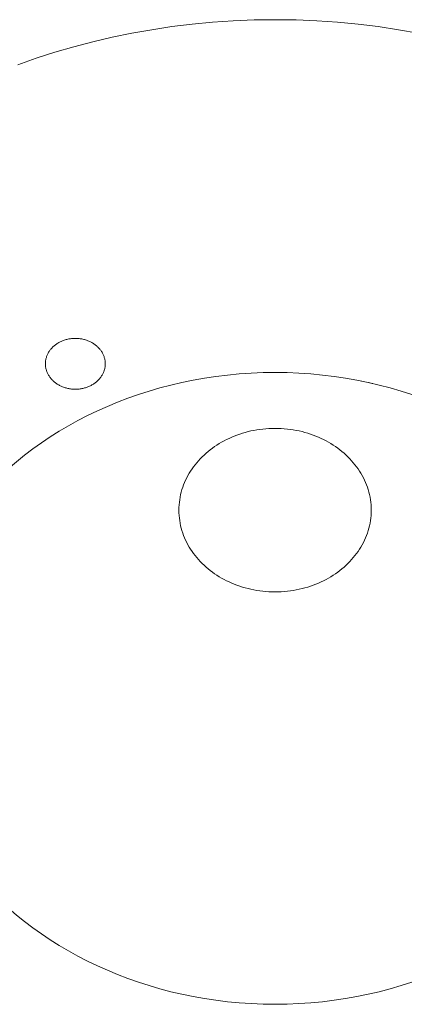
# Model space of a CAD drawing. Units: inches. Extents: x -58 to 343, y -3842 to -3364.
# Drawn here: x 71 to 86, y -3779 to -3740 of the extents above; entities that cross this region are included whole.
import ezdxf

# ---------------------------------------------------------------- set-up
doc = ezdxf.new("R2010")
doc.units = ezdxf.units.IN
doc.header["$MEASUREMENT"] = 0
doc.layers.add('_U+0421_U+043B_U+043E_U+0439 1', color=7, linetype='Continuous')

# ---------------------------------------------------------------- blocks, each defined once
blk = doc.blocks.new('block 13')
at = {"layer": '_U+0421_U+043B_U+043E_U+0439 1', "color": 250, "lineweight": 20, "true_color": 0x1c1c1b}
for points in [[(76.721, -3740.489), (75.922, -3740.609)], [(77.528, -3740.39), (76.721, -3740.489)], [(78.343, -3740.313), (77.528, -3740.39)], [(79.165, -3740.257), (78.343, -3740.313)], [(79.995, -3740.223), (79.165, -3740.257)], [(80.831, -3740.212), (79.995, -3740.223)], [(81.667, -3740.223), (80.831, -3740.212)], [(82.496, -3740.257), (81.667, -3740.223)], [(83.318, -3740.313), (82.496, -3740.257)], [(84.133, -3740.39), (83.318, -3740.313)], [(84.94, -3740.489), (84.133, -3740.39)], [(85.739, -3740.609), (84.94, -3740.489)], [(74.35, -3740.91), (73.578, -3741.091)], [(75.131, -3740.749), (74.35, -3740.91)], [(75.922, -3740.609), (75.131, -3740.749)], [(86.53, -3740.749), (85.739, -3740.609)], [(72.816, -3741.291), (72.064, -3741.511)], [(73.578, -3741.091), (72.816, -3741.291)], [(72.064, -3741.511), (71.322, -3741.75)], [(71.322, -3741.75), (70.592, -3742.007)], [(73.803, -3754.554), (73.783, -3754.574)], [(84.221, -3754.595), (84.262, -3754.603)], [(84.538, -3754.66), (84.554, -3754.664)]]:
    blk.add_lwpolyline(points, dxfattribs=at)
blk = doc.blocks.new('block 17')
at = {"layer": '_U+0421_U+043B_U+043E_U+0439 1', "color": 250, "lineweight": 20, "true_color": 0x1c1c1b}
for points in [[(80.352, -3754.267), (79.878, -3754.286)], [(80.831, -3754.261), (80.352, -3754.267)], [(81.309, -3754.267), (80.831, -3754.261)], [(81.783, -3754.286), (81.309, -3754.267)], [(77.123, -3754.66), (76.682, -3754.764)], [(77.57, -3754.568), (77.123, -3754.66)], [(78.022, -3754.488), (77.57, -3754.568)], [(78.48, -3754.419), (78.022, -3754.488)], [(78.941, -3754.363), (78.48, -3754.419)], [(79.408, -3754.318), (78.941, -3754.363)], [(79.878, -3754.286), (79.408, -3754.318)], [(82.254, -3754.318), (81.783, -3754.286)], [(82.72, -3754.363), (82.254, -3754.318)], [(83.182, -3754.419), (82.72, -3754.363)], [(83.639, -3754.488), (83.182, -3754.419)], [(84.091, -3754.568), (83.639, -3754.488)], [(84.538, -3754.66), (84.091, -3754.568)], [(84.28, -3754.607), (84.091, -3754.568)], [(84.98, -3754.764), (84.538, -3754.66)], [(84.724, -3754.704), (84.538, -3754.66)], [(75.815, -3755.004), (75.391, -3755.141)], [(76.246, -3754.878), (75.815, -3755.004)], [(76.682, -3754.764), (76.246, -3754.878)], [(85.416, -3754.878), (84.98, -3754.764)], [(85.846, -3755.004), (85.416, -3754.878)], [(86.27, -3755.141), (85.846, -3755.004)], [(74.562, -3755.446), (74.157, -3755.614)], [(74.973, -3755.288), (74.562, -3755.446)], [(75.391, -3755.141), (74.973, -3755.288)], [(86.688, -3755.288), (86.27, -3755.141)], [(87.099, -3755.446), (86.688, -3755.288)], [(87.504, -3755.614), (87.099, -3755.446)], [(73.76, -3755.792), (73.37, -3755.98)], [(74.157, -3755.614), (73.76, -3755.792)], [(87.901, -3755.792), (87.504, -3755.614)], [(88.292, -3755.98), (87.901, -3755.792)], [(72.987, -3756.177), (72.612, -3756.384)], [(73.37, -3755.98), (72.987, -3756.177)], [(88.675, -3756.177), (88.292, -3755.98)], [(89.05, -3756.384), (88.675, -3756.177)], [(72.244, -3756.601), (71.885, -3756.826)], [(72.612, -3756.384), (72.244, -3756.601)], [(89.417, -3756.601), (89.05, -3756.384)], [(89.776, -3756.826), (89.417, -3756.601)], [(71.885, -3756.826), (71.534, -3757.06)], [(90.127, -3757.06), (89.776, -3756.826)], [(71.192, -3757.303), (70.859, -3757.555)], [(71.534, -3757.06), (71.192, -3757.303)], [(90.469, -3757.303), (90.127, -3757.06)], [(90.802, -3757.555), (90.469, -3757.303)], [(70.859, -3757.555), (70.535, -3757.815)], [(91.127, -3757.815), (90.802, -3757.555)], [(70.22, -3758.083), (69.914, -3758.358)], [(70.535, -3757.815), (70.22, -3758.083)], [(91.442, -3758.083), (91.127, -3757.815)], [(91.747, -3758.358), (91.442, -3758.083)], [(69.914, -3758.358), (69.619, -3758.642)], [(92.043, -3758.642), (91.747, -3758.358)], [(69.333, -3758.933), (69.057, -3759.231)], [(69.619, -3758.642), (69.333, -3758.933)], [(92.328, -3758.933), (92.043, -3758.642)], [(92.604, -3759.231), (92.328, -3758.933)], [(69.057, -3759.231), (68.792, -3759.537)], [(92.869, -3759.537), (92.604, -3759.231)], [(68.792, -3759.537), (68.538, -3759.849)], [(93.123, -3759.849), (92.869, -3759.537)], [(68.538, -3759.849), (68.295, -3760.169)], [(93.367, -3760.169), (93.123, -3759.849)], [(68.062, -3760.494), (67.841, -3760.826)], [(68.295, -3760.169), (68.062, -3760.494)], [(93.599, -3760.494), (93.367, -3760.169)], [(93.82, -3760.826), (93.599, -3760.494)], [(67.841, -3760.826), (67.632, -3761.164)], [(94.029, -3761.164), (93.82, -3760.826)], [(67.632, -3761.164), (67.435, -3761.509)], [(94.227, -3761.509), (94.029, -3761.164)], [(67.435, -3761.509), (67.249, -3761.858)], [(94.412, -3761.858), (94.227, -3761.509)], [(67.249, -3761.858), (67.076, -3762.214)], [(94.585, -3762.214), (94.412, -3761.858)], [(67.076, -3762.214), (66.916, -3762.575)], [(94.746, -3762.575), (94.585, -3762.214)], [(66.916, -3762.575), (66.768, -3762.941)], [(94.894, -3762.941), (94.746, -3762.575)], [(66.768, -3762.941), (66.633, -3763.311)], [(95.028, -3763.311), (94.894, -3762.941)], [(66.511, -3763.687), (66.403, -3764.067)], [(66.633, -3763.311), (66.511, -3763.687)], [(95.15, -3763.687), (95.028, -3763.311)], [(95.258, -3764.067), (95.15, -3763.687)], [(66.403, -3764.067), (66.309, -3764.452)], [(95.353, -3764.452), (95.258, -3764.067)], [(66.309, -3764.452), (66.228, -3764.841)], [(95.433, -3764.841), (95.353, -3764.452)], [(66.228, -3764.841), (66.161, -3765.234)], [(95.5, -3765.234), (95.433, -3764.841)], [(66.161, -3765.234), (66.109, -3765.63)], [(95.552, -3765.63), (95.5, -3765.234)], [(66.109, -3765.63), (66.072, -3766.03)], [(95.589, -3766.03), (95.552, -3765.63)], [(66.072, -3766.03), (66.049, -3766.434)], [(95.612, -3766.434), (95.589, -3766.03)], [(66.049, -3766.434), (66.042, -3766.841)], [(95.62, -3766.841), (95.612, -3766.434)], [(66.042, -3766.841), (66.049, -3767.248)], [(95.62, -3766.841), (95.612, -3767.248)], [(66.049, -3767.248), (66.072, -3767.651)], [(95.589, -3767.651), (95.612, -3767.248)], [(66.072, -3767.651), (66.109, -3768.051)], [(95.552, -3768.051), (95.589, -3767.651)], [(66.109, -3768.051), (66.161, -3768.448)], [(95.5, -3768.448), (95.552, -3768.051)], [(66.161, -3768.448), (66.228, -3768.841)], [(95.433, -3768.841), (95.5, -3768.448)], [(66.228, -3768.841), (66.309, -3769.23)], [(95.353, -3769.23), (95.433, -3768.841)], [(66.309, -3769.23), (66.403, -3769.614)], [(95.258, -3769.614), (95.353, -3769.23)], [(66.403, -3769.614), (66.511, -3769.995)], [(95.15, -3769.995), (95.258, -3769.614)], [(66.511, -3769.995), (66.633, -3770.37)], [(95.028, -3770.37), (95.15, -3769.995)], [(66.633, -3770.37), (66.768, -3770.741)], [(66.768, -3770.741), (66.916, -3771.107)], [(94.746, -3771.107), (94.894, -3770.741)], [(94.894, -3770.741), (95.028, -3770.37)], [(66.916, -3771.107), (67.076, -3771.468)], [(94.585, -3771.468), (94.746, -3771.107)], [(67.076, -3771.468), (67.249, -3771.823)], [(94.412, -3771.823), (94.585, -3771.468)], [(67.249, -3771.823), (67.435, -3772.173)], [(94.227, -3772.173), (94.412, -3771.823)], [(67.435, -3772.173), (67.632, -3772.517)], [(94.029, -3772.517), (94.227, -3772.173)], [(67.632, -3772.517), (67.841, -3772.855)], [(93.82, -3772.855), (94.029, -3772.517)], [(67.841, -3772.855), (68.062, -3773.187)], [(93.599, -3773.187), (93.82, -3772.855)], [(68.062, -3773.187), (68.295, -3773.513)], [(93.367, -3773.513), (93.599, -3773.187)], [(68.295, -3773.513), (68.538, -3773.832)], [(68.538, -3773.832), (68.792, -3774.145)], [(92.869, -3774.145), (93.123, -3773.832)], [(93.123, -3773.832), (93.367, -3773.513)], [(68.792, -3774.145), (69.057, -3774.45)], [(92.604, -3774.45), (92.869, -3774.145)], [(69.057, -3774.45), (69.333, -3774.749)], [(92.328, -3774.749), (92.604, -3774.45)], [(69.333, -3774.749), (69.619, -3775.04)], [(69.619, -3775.04), (69.914, -3775.323)], [(91.747, -3775.323), (92.043, -3775.04)], [(92.043, -3775.04), (92.328, -3774.749)], [(69.914, -3775.323), (70.22, -3775.599)], [(91.442, -3775.599), (91.747, -3775.323)], [(70.22, -3775.599), (70.535, -3775.867)], [(91.127, -3775.867), (91.442, -3775.599)], [(70.535, -3775.867), (70.859, -3776.127)], [(70.859, -3776.127), (71.192, -3776.378)], [(90.469, -3776.378), (90.802, -3776.127)], [(90.802, -3776.127), (91.127, -3775.867)], [(71.192, -3776.378), (71.534, -3776.621)], [(71.534, -3776.621), (71.885, -3776.856)], [(89.776, -3776.856), (90.127, -3776.621)], [(90.127, -3776.621), (90.469, -3776.378)], [(71.885, -3776.856), (72.244, -3777.081)], [(89.417, -3777.081), (89.776, -3776.856)], [(72.244, -3777.081), (72.612, -3777.297)], [(72.612, -3777.297), (72.987, -3777.504)], [(88.675, -3777.504), (89.05, -3777.297)], [(89.05, -3777.297), (89.417, -3777.081)], [(72.987, -3777.504), (73.37, -3777.702)], [(73.37, -3777.702), (73.76, -3777.89)], [(87.901, -3777.89), (88.292, -3777.702)], [(88.292, -3777.702), (88.675, -3777.504)], [(73.76, -3777.89), (74.157, -3778.068)], [(74.157, -3778.068), (74.562, -3778.236)], [(87.099, -3778.236), (87.504, -3778.068)], [(87.504, -3778.068), (87.901, -3777.89)], [(74.562, -3778.236), (74.973, -3778.394)], [(74.973, -3778.394), (75.391, -3778.541)], [(75.391, -3778.541), (75.815, -3778.678)], [(85.846, -3778.678), (86.27, -3778.541)], [(86.27, -3778.541), (86.688, -3778.394)], [(86.688, -3778.394), (87.099, -3778.236)], [(75.815, -3778.678), (76.246, -3778.803)], [(76.246, -3778.803), (76.682, -3778.918)], [(76.682, -3778.918), (77.123, -3779.021)], [(84.538, -3779.021), (84.98, -3778.918)], [(84.98, -3778.918), (85.416, -3778.803)], [(85.416, -3778.803), (85.846, -3778.678)], [(77.123, -3779.021), (77.57, -3779.113)], [(77.57, -3779.113), (78.022, -3779.194)], [(78.022, -3779.194), (78.48, -3779.262)], [(78.48, -3779.262), (78.941, -3779.319)], [(78.941, -3779.319), (79.408, -3779.363)], [(79.408, -3779.363), (79.878, -3779.395)], [(81.783, -3779.395), (82.254, -3779.363)], [(82.254, -3779.363), (82.72, -3779.319)], [(82.72, -3779.319), (83.182, -3779.262)], [(83.182, -3779.262), (83.639, -3779.194)], [(83.639, -3779.194), (84.091, -3779.113)], [(84.091, -3779.113), (84.538, -3779.021)], [(79.878, -3779.395), (80.352, -3779.414)], [(80.352, -3779.414), (80.831, -3779.421)], [(80.831, -3779.421), (81.309, -3779.414)], [(81.309, -3779.414), (81.783, -3779.395)]]:
    blk.add_lwpolyline(points, dxfattribs=at)
blk = doc.blocks.new('block 19')
at = {"layer": '_U+0421_U+043B_U+043E_U+0439 1', "color": 250, "lineweight": 20, "true_color": 0x1c1c1b}
for points in [[(72.19, -3753.09), (72.161, -3753.108)], [(72.219, -3753.073), (72.19, -3753.09)], [(72.25, -3753.056), (72.219, -3753.073)], [(72.28, -3753.04), (72.25, -3753.056)], [(72.312, -3753.025), (72.28, -3753.04)], [(72.344, -3753.011), (72.312, -3753.025)], [(72.376, -3752.997), (72.344, -3753.011)], [(72.409, -3752.985), (72.376, -3752.997)], [(72.443, -3752.973), (72.409, -3752.985)], [(72.477, -3752.962), (72.443, -3752.973)], [(72.512, -3752.952), (72.477, -3752.962)], [(72.547, -3752.942), (72.512, -3752.952)], [(72.582, -3752.934), (72.547, -3752.942)], [(72.618, -3752.927), (72.582, -3752.934)], [(72.655, -3752.92), (72.618, -3752.927)], [(72.692, -3752.915), (72.655, -3752.92)], [(72.729, -3752.91), (72.692, -3752.915)], [(72.766, -3752.906), (72.729, -3752.91)], [(72.804, -3752.904), (72.766, -3752.906)], [(72.842, -3752.902), (72.804, -3752.904)], [(72.881, -3752.902), (72.842, -3752.902)], [(72.919, -3752.902), (72.881, -3752.902)], [(72.958, -3752.904), (72.919, -3752.902)], [(72.995, -3752.906), (72.958, -3752.904)], [(73.033, -3752.91), (72.995, -3752.906)], [(73.07, -3752.915), (73.033, -3752.91)], [(73.107, -3752.92), (73.07, -3752.915)], [(73.143, -3752.927), (73.107, -3752.92)], [(73.179, -3752.934), (73.143, -3752.927)], [(73.215, -3752.942), (73.179, -3752.934)], [(73.25, -3752.952), (73.215, -3752.942)], [(73.285, -3752.962), (73.25, -3752.952)], [(73.319, -3752.973), (73.285, -3752.962)], [(73.352, -3752.985), (73.319, -3752.973)], [(73.385, -3752.997), (73.352, -3752.985)], [(73.418, -3753.011), (73.385, -3752.997)], [(73.45, -3753.025), (73.418, -3753.011)], [(73.481, -3753.04), (73.45, -3753.025)], [(73.512, -3753.056), (73.481, -3753.04)], [(73.542, -3753.073), (73.512, -3753.056)], [(73.572, -3753.09), (73.542, -3753.073)], [(73.601, -3753.108), (73.572, -3753.09)], [(71.803, -3753.485), (71.788, -3753.513)], [(71.819, -3753.458), (71.803, -3753.485)], [(71.835, -3753.43), (71.819, -3753.458)], [(71.853, -3753.404), (71.835, -3753.43)], [(71.872, -3753.377), (71.853, -3753.404)], [(71.891, -3753.352), (71.872, -3753.377)], [(71.912, -3753.327), (71.891, -3753.352)], [(71.933, -3753.302), (71.912, -3753.327)], [(71.955, -3753.278), (71.933, -3753.302)], [(71.978, -3753.254), (71.955, -3753.278)], [(72.002, -3753.232), (71.978, -3753.254)], [(72.027, -3753.209), (72.002, -3753.232)], [(72.052, -3753.188), (72.027, -3753.209)], [(72.078, -3753.167), (72.052, -3753.188)], [(72.105, -3753.147), (72.078, -3753.167)], [(72.133, -3753.127), (72.105, -3753.147)], [(72.161, -3753.108), (72.133, -3753.127)], [(73.629, -3753.127), (73.601, -3753.108)], [(73.657, -3753.147), (73.629, -3753.127)], [(73.683, -3753.167), (73.657, -3753.147)], [(73.71, -3753.188), (73.683, -3753.167)], [(73.735, -3753.209), (73.71, -3753.188)], [(73.76, -3753.232), (73.735, -3753.209)], [(73.783, -3753.254), (73.76, -3753.232)], [(73.806, -3753.278), (73.783, -3753.254)], [(73.828, -3753.302), (73.806, -3753.278)], [(73.85, -3753.327), (73.828, -3753.302)], [(73.87, -3753.352), (73.85, -3753.327)], [(73.89, -3753.377), (73.87, -3753.352)], [(73.909, -3753.404), (73.89, -3753.377)], [(73.926, -3753.43), (73.909, -3753.404)], [(73.943, -3753.458), (73.926, -3753.43)], [(73.959, -3753.485), (73.943, -3753.458)], [(73.974, -3753.513), (73.959, -3753.485)], [(71.693, -3753.849), (71.691, -3753.882)], [(71.691, -3753.882), (71.691, -3753.914)], [(71.696, -3753.817), (71.693, -3753.849)], [(71.7, -3753.785), (71.696, -3753.817)], [(71.706, -3753.753), (71.7, -3753.785)], [(71.712, -3753.722), (71.706, -3753.753)], [(71.72, -3753.691), (71.712, -3753.722)], [(71.728, -3753.661), (71.72, -3753.691)], [(71.738, -3753.63), (71.728, -3753.661)], [(71.749, -3753.6), (71.738, -3753.63)], [(71.761, -3753.571), (71.749, -3753.6)], [(71.774, -3753.542), (71.761, -3753.571)], [(71.788, -3753.513), (71.774, -3753.542)], [(73.988, -3753.542), (73.974, -3753.513)], [(74.001, -3753.571), (73.988, -3753.542)], [(74.013, -3753.6), (74.001, -3753.571)], [(74.024, -3753.63), (74.013, -3753.6)], [(74.033, -3753.661), (74.024, -3753.63)], [(74.042, -3753.691), (74.033, -3753.661)], [(74.05, -3753.722), (74.042, -3753.691)], [(74.056, -3753.753), (74.05, -3753.722)], [(74.062, -3753.785), (74.056, -3753.753)], [(74.066, -3753.817), (74.062, -3753.785)], [(74.069, -3753.849), (74.066, -3753.817)], [(74.071, -3753.882), (74.069, -3753.849)], [(74.071, -3753.914), (74.071, -3753.882)], [(71.691, -3753.914), (71.691, -3753.947)], [(71.691, -3753.947), (71.693, -3753.98)], [(71.693, -3753.98), (71.696, -3754.012)], [(71.696, -3754.012), (71.7, -3754.044)], [(71.7, -3754.044), (71.706, -3754.075)], [(71.706, -3754.075), (71.712, -3754.107)], [(71.712, -3754.107), (71.72, -3754.138)], [(71.72, -3754.138), (71.728, -3754.168)], [(71.728, -3754.168), (71.738, -3754.198)], [(71.738, -3754.198), (71.749, -3754.228)], [(71.749, -3754.228), (71.761, -3754.258)], [(71.761, -3754.258), (71.774, -3754.287)], [(73.988, -3754.287), (74.001, -3754.258)], [(74.001, -3754.258), (74.013, -3754.228)], [(74.013, -3754.228), (74.024, -3754.198)], [(74.024, -3754.198), (74.033, -3754.168)], [(74.033, -3754.168), (74.042, -3754.138)], [(74.042, -3754.138), (74.05, -3754.107)], [(74.05, -3754.107), (74.056, -3754.075)], [(74.056, -3754.075), (74.062, -3754.044)], [(74.062, -3754.044), (74.066, -3754.012)], [(74.066, -3754.012), (74.069, -3753.98)], [(74.069, -3753.98), (74.071, -3753.947)], [(74.071, -3753.914), (74.071, -3753.947)], [(71.774, -3754.287), (71.788, -3754.315)], [(71.788, -3754.315), (71.803, -3754.344)], [(71.803, -3754.344), (71.819, -3754.371)], [(71.819, -3754.371), (71.835, -3754.398)], [(71.835, -3754.398), (71.853, -3754.425)], [(71.853, -3754.425), (71.872, -3754.451)], [(71.872, -3754.451), (71.891, -3754.477)], [(71.891, -3754.477), (71.912, -3754.502)], [(71.912, -3754.502), (71.933, -3754.527)], [(71.933, -3754.527), (71.955, -3754.551)], [(71.955, -3754.551), (71.978, -3754.574)], [(71.978, -3754.574), (72.002, -3754.597)], [(72.002, -3754.597), (72.027, -3754.619)], [(72.027, -3754.619), (72.052, -3754.641)], [(72.052, -3754.641), (72.078, -3754.662)], [(72.078, -3754.662), (72.105, -3754.682)], [(73.657, -3754.682), (73.683, -3754.662)], [(73.683, -3754.662), (73.71, -3754.641)], [(73.71, -3754.641), (73.735, -3754.619)], [(73.735, -3754.619), (73.76, -3754.597)], [(73.76, -3754.597), (73.783, -3754.574)], [(73.761, -3754.596), (73.783, -3754.574)], [(73.783, -3754.574), (73.806, -3754.551)], [(73.785, -3754.573), (73.806, -3754.551)], [(73.806, -3754.551), (73.828, -3754.527)], [(73.828, -3754.527), (73.85, -3754.502)], [(73.85, -3754.502), (73.87, -3754.477)], [(73.87, -3754.477), (73.89, -3754.451)], [(73.89, -3754.451), (73.909, -3754.425)], [(73.909, -3754.425), (73.926, -3754.398)], [(73.926, -3754.398), (73.943, -3754.371)], [(73.943, -3754.371), (73.959, -3754.344)], [(73.959, -3754.344), (73.974, -3754.315)], [(73.974, -3754.315), (73.988, -3754.287)], [(72.105, -3754.682), (72.133, -3754.702)], [(72.133, -3754.702), (72.161, -3754.72)], [(72.161, -3754.72), (72.19, -3754.739)], [(72.19, -3754.739), (72.219, -3754.756)], [(72.219, -3754.756), (72.25, -3754.773)], [(72.25, -3754.773), (72.28, -3754.789)], [(72.28, -3754.789), (72.312, -3754.804)], [(72.312, -3754.804), (72.344, -3754.818)], [(72.344, -3754.818), (72.376, -3754.832)], [(72.376, -3754.832), (72.409, -3754.844)], [(72.409, -3754.844), (72.443, -3754.856)], [(72.443, -3754.856), (72.477, -3754.867)], [(72.477, -3754.867), (72.512, -3754.877)], [(72.512, -3754.877), (72.547, -3754.886)], [(72.547, -3754.886), (72.582, -3754.895)], [(72.582, -3754.895), (72.618, -3754.902)], [(72.618, -3754.902), (72.655, -3754.909)], [(72.655, -3754.909), (72.692, -3754.914)], [(72.692, -3754.914), (72.729, -3754.919)], [(72.729, -3754.919), (72.766, -3754.922)], [(72.766, -3754.922), (72.804, -3754.925)], [(72.804, -3754.925), (72.842, -3754.926)], [(72.842, -3754.926), (72.881, -3754.927)], [(72.881, -3754.927), (72.919, -3754.926)], [(72.919, -3754.926), (72.958, -3754.925)], [(72.958, -3754.925), (72.995, -3754.922)], [(72.995, -3754.922), (73.033, -3754.919)], [(73.033, -3754.919), (73.07, -3754.914)], [(73.07, -3754.914), (73.107, -3754.909)], [(73.107, -3754.909), (73.143, -3754.902)], [(73.143, -3754.902), (73.179, -3754.895)], [(73.179, -3754.895), (73.215, -3754.886)], [(73.182, -3754.894), (73.215, -3754.886)], [(73.215, -3754.886), (73.25, -3754.877)], [(73.217, -3754.886), (73.25, -3754.877)], [(73.25, -3754.877), (73.285, -3754.867)], [(73.285, -3754.867), (73.319, -3754.856)], [(73.319, -3754.856), (73.352, -3754.844)], [(73.352, -3754.844), (73.385, -3754.832)], [(73.385, -3754.832), (73.418, -3754.818)], [(73.418, -3754.818), (73.45, -3754.804)], [(73.45, -3754.804), (73.481, -3754.789)], [(73.481, -3754.789), (73.512, -3754.773)], [(73.512, -3754.773), (73.542, -3754.756)], [(73.542, -3754.756), (73.572, -3754.739)], [(73.572, -3754.739), (73.601, -3754.72)], [(73.601, -3754.72), (73.629, -3754.702)], [(73.629, -3754.702), (73.657, -3754.682)]]:
    blk.add_lwpolyline(points, dxfattribs=at)
blk = doc.blocks.new('block 20')
at = {"layer": '_U+0421_U+043B_U+043E_U+0439 1', "color": 250, "lineweight": 20, "true_color": 0x1c1c1b}
for points in [[(79.757, -3756.617), (79.644, -3756.646)], [(79.871, -3756.59), (79.757, -3756.617)], [(79.987, -3756.566), (79.871, -3756.59)], [(80.104, -3756.545), (79.987, -3756.566)], [(80.222, -3756.527), (80.104, -3756.545)], [(80.342, -3756.513), (80.222, -3756.527)], [(80.462, -3756.501), (80.342, -3756.513)], [(80.584, -3756.493), (80.462, -3756.501)], [(80.707, -3756.488), (80.584, -3756.493)], [(80.831, -3756.486), (80.707, -3756.488)], [(80.954, -3756.488), (80.831, -3756.486)], [(81.077, -3756.493), (80.954, -3756.488)], [(81.199, -3756.501), (81.077, -3756.493)], [(81.32, -3756.513), (81.199, -3756.501)], [(81.439, -3756.527), (81.32, -3756.513)], [(81.557, -3756.545), (81.439, -3756.527)], [(81.674, -3756.566), (81.557, -3756.545)], [(81.79, -3756.59), (81.674, -3756.566)], [(81.904, -3756.617), (81.79, -3756.59)], [(82.017, -3756.646), (81.904, -3756.617)], [(78.801, -3756.982), (78.703, -3757.036)], [(78.9, -3756.931), (78.801, -3756.982)], [(79.001, -3756.883), (78.9, -3756.931)], [(79.104, -3756.837), (79.001, -3756.883)], [(79.208, -3756.793), (79.104, -3756.837)], [(79.315, -3756.752), (79.208, -3756.793)], [(79.423, -3756.714), (79.315, -3756.752)], [(79.533, -3756.679), (79.423, -3756.714)], [(79.644, -3756.646), (79.533, -3756.679)], [(82.129, -3756.679), (82.017, -3756.646)], [(82.238, -3756.714), (82.129, -3756.679)], [(82.347, -3756.752), (82.238, -3756.714)], [(82.453, -3756.793), (82.347, -3756.752)], [(82.558, -3756.837), (82.453, -3756.793)], [(82.661, -3756.883), (82.558, -3756.837)], [(82.762, -3756.931), (82.661, -3756.883)], [(82.861, -3756.982), (82.762, -3756.931)], [(82.958, -3757.036), (82.861, -3756.982)], [(78.166, -3757.406), (78.084, -3757.476)], [(78.25, -3757.339), (78.166, -3757.406)], [(78.336, -3757.274), (78.25, -3757.339)], [(78.425, -3757.211), (78.336, -3757.274)], [(78.515, -3757.15), (78.425, -3757.211)], [(78.608, -3757.092), (78.515, -3757.15)], [(78.703, -3757.036), (78.608, -3757.092)], [(83.053, -3757.092), (82.958, -3757.036)], [(83.146, -3757.15), (83.053, -3757.092)], [(83.237, -3757.211), (83.146, -3757.15)], [(83.325, -3757.274), (83.237, -3757.211)], [(83.411, -3757.339), (83.325, -3757.274)], [(83.495, -3757.406), (83.411, -3757.339)], [(83.577, -3757.476), (83.495, -3757.406)], [(77.784, -3757.773), (77.715, -3757.852)], [(77.855, -3757.696), (77.784, -3757.773)], [(77.929, -3757.62), (77.855, -3757.696)], [(78.005, -3757.547), (77.929, -3757.62)], [(78.084, -3757.476), (78.005, -3757.547)], [(83.656, -3757.547), (83.577, -3757.476)], [(83.732, -3757.62), (83.656, -3757.547)], [(83.806, -3757.696), (83.732, -3757.62)], [(83.878, -3757.773), (83.806, -3757.696)], [(83.946, -3757.852), (83.878, -3757.773)], [(77.469, -3758.186), (77.415, -3758.273)], [(77.526, -3758.1), (77.469, -3758.186)], [(77.586, -3758.015), (77.526, -3758.1)], [(77.649, -3757.933), (77.586, -3758.015)], [(77.715, -3757.852), (77.649, -3757.933)], [(84.012, -3757.933), (83.946, -3757.852)], [(84.075, -3758.015), (84.012, -3757.933)], [(84.135, -3758.1), (84.075, -3758.015)], [(84.192, -3758.186), (84.135, -3758.1)], [(84.247, -3758.273), (84.192, -3758.186)], [(77.271, -3758.545), (77.229, -3758.638)], [(77.316, -3758.453), (77.271, -3758.545)], [(77.364, -3758.362), (77.316, -3758.453)], [(77.415, -3758.273), (77.364, -3758.362)], [(84.298, -3758.362), (84.247, -3758.273)], [(84.346, -3758.453), (84.298, -3758.362)], [(84.39, -3758.545), (84.346, -3758.453)], [(84.432, -3758.638), (84.39, -3758.545)], [(77.125, -3758.926), (77.097, -3759.025)], [(77.156, -3758.829), (77.125, -3758.926)], [(77.191, -3758.733), (77.156, -3758.829)], [(77.229, -3758.638), (77.191, -3758.733)], [(84.47, -3758.733), (84.432, -3758.638)], [(84.505, -3758.829), (84.47, -3758.733)], [(84.537, -3758.926), (84.505, -3758.829)], [(84.565, -3759.025), (84.537, -3758.926)], [(77.034, -3759.326), (77.021, -3759.429)], [(77.051, -3759.225), (77.034, -3759.326)], [(77.072, -3759.124), (77.051, -3759.225)], [(77.097, -3759.025), (77.072, -3759.124)], [(84.589, -3759.124), (84.565, -3759.025)], [(84.61, -3759.225), (84.589, -3759.124)], [(84.627, -3759.326), (84.61, -3759.225)], [(84.641, -3759.429), (84.627, -3759.326)], [(77.005, -3759.637), (77.003, -3759.742)], [(77.003, -3759.742), (77.005, -3759.848)], [(77.011, -3759.533), (77.005, -3759.637)], [(77.021, -3759.429), (77.011, -3759.533)], [(84.65, -3759.533), (84.641, -3759.429)], [(84.656, -3759.637), (84.65, -3759.533)], [(84.658, -3759.742), (84.656, -3759.637)], [(84.658, -3759.742), (84.656, -3759.848)], [(77.005, -3759.848), (77.011, -3759.952)], [(77.011, -3759.952), (77.021, -3760.056)], [(77.021, -3760.056), (77.034, -3760.158)], [(77.034, -3760.158), (77.051, -3760.26)], [(84.61, -3760.26), (84.627, -3760.158)], [(84.627, -3760.158), (84.641, -3760.056)], [(84.641, -3760.056), (84.65, -3759.952)], [(84.65, -3759.952), (84.656, -3759.848)], [(77.051, -3760.26), (77.072, -3760.361)], [(77.072, -3760.361), (77.097, -3760.46)], [(77.097, -3760.46), (77.125, -3760.559)], [(84.537, -3760.559), (84.565, -3760.46)], [(84.565, -3760.46), (84.589, -3760.361)], [(84.589, -3760.361), (84.61, -3760.26)], [(77.125, -3760.559), (77.156, -3760.656)], [(77.156, -3760.656), (77.191, -3760.752)], [(77.191, -3760.752), (77.229, -3760.846)], [(77.229, -3760.846), (77.271, -3760.94)], [(77.271, -3760.94), (77.316, -3761.032)], [(84.346, -3761.032), (84.39, -3760.94)], [(84.39, -3760.94), (84.432, -3760.846)], [(84.432, -3760.846), (84.47, -3760.752)], [(84.47, -3760.752), (84.505, -3760.656)], [(84.505, -3760.656), (84.537, -3760.559)], [(77.316, -3761.032), (77.364, -3761.122)], [(77.364, -3761.122), (77.415, -3761.211)], [(77.415, -3761.211), (77.469, -3761.299)], [(77.469, -3761.299), (77.526, -3761.385)], [(84.135, -3761.385), (84.192, -3761.299)], [(84.192, -3761.299), (84.247, -3761.211)], [(84.247, -3761.211), (84.298, -3761.122)], [(84.298, -3761.122), (84.346, -3761.032)], [(77.526, -3761.385), (77.586, -3761.469)], [(77.586, -3761.469), (77.649, -3761.552)], [(77.649, -3761.552), (77.715, -3761.633)], [(77.715, -3761.633), (77.784, -3761.712)], [(77.784, -3761.712), (77.855, -3761.789)], [(83.806, -3761.789), (83.878, -3761.712)], [(83.878, -3761.712), (83.946, -3761.633)], [(83.946, -3761.633), (84.012, -3761.552)], [(84.012, -3761.552), (84.075, -3761.469)], [(84.075, -3761.469), (84.135, -3761.385)], [(77.855, -3761.789), (77.929, -3761.864)], [(77.929, -3761.864), (78.005, -3761.938)], [(78.005, -3761.938), (78.084, -3762.009)], [(78.084, -3762.009), (78.166, -3762.078)], [(78.166, -3762.078), (78.25, -3762.146)], [(83.411, -3762.146), (83.495, -3762.078)], [(83.495, -3762.078), (83.577, -3762.009)], [(83.577, -3762.009), (83.656, -3761.938)], [(83.656, -3761.938), (83.732, -3761.864)], [(83.732, -3761.864), (83.806, -3761.789)], [(78.25, -3762.146), (78.336, -3762.211)], [(78.336, -3762.211), (78.425, -3762.274)], [(78.425, -3762.274), (78.515, -3762.334)], [(78.515, -3762.334), (78.608, -3762.393)], [(78.608, -3762.393), (78.703, -3762.449)], [(78.703, -3762.449), (78.801, -3762.502)], [(78.801, -3762.502), (78.9, -3762.553)], [(82.762, -3762.553), (82.861, -3762.502)], [(82.861, -3762.502), (82.958, -3762.449)], [(82.958, -3762.449), (83.053, -3762.393)], [(83.053, -3762.393), (83.146, -3762.334)], [(83.146, -3762.334), (83.237, -3762.274)], [(83.237, -3762.274), (83.325, -3762.211)], [(83.325, -3762.211), (83.411, -3762.146)], [(78.9, -3762.553), (79.001, -3762.602)], [(79.001, -3762.602), (79.104, -3762.648)], [(79.104, -3762.648), (79.208, -3762.691)], [(79.208, -3762.691), (79.315, -3762.732)], [(79.315, -3762.732), (79.423, -3762.77)], [(79.423, -3762.77), (79.533, -3762.806)], [(79.533, -3762.806), (79.644, -3762.838)], [(79.644, -3762.838), (79.757, -3762.868)], [(79.757, -3762.868), (79.871, -3762.895)], [(79.871, -3762.895), (79.987, -3762.919)], [(81.674, -3762.919), (81.79, -3762.895)], [(81.79, -3762.895), (81.904, -3762.868)], [(81.904, -3762.868), (82.017, -3762.838)], [(82.017, -3762.838), (82.129, -3762.806)], [(82.129, -3762.806), (82.238, -3762.77)], [(82.238, -3762.77), (82.347, -3762.732)], [(82.347, -3762.732), (82.453, -3762.691)], [(82.453, -3762.691), (82.558, -3762.648)], [(82.558, -3762.648), (82.661, -3762.602)], [(82.661, -3762.602), (82.762, -3762.553)], [(79.987, -3762.919), (80.104, -3762.939)], [(80.104, -3762.939), (80.222, -3762.957)], [(80.222, -3762.957), (80.342, -3762.972)], [(80.342, -3762.972), (80.462, -3762.983)], [(80.462, -3762.983), (80.584, -3762.992)], [(80.584, -3762.992), (80.707, -3762.997)], [(80.707, -3762.997), (80.831, -3762.998)], [(80.831, -3762.998), (80.954, -3762.997)], [(80.954, -3762.997), (81.077, -3762.992)], [(81.077, -3762.992), (81.199, -3762.983)], [(81.199, -3762.983), (81.32, -3762.972)], [(81.32, -3762.972), (81.439, -3762.957)], [(81.439, -3762.957), (81.557, -3762.939)], [(81.557, -3762.939), (81.674, -3762.919)]]:
    blk.add_lwpolyline(points, dxfattribs=at)
blk = doc.blocks.new('block 2')
at = {"layer": '_U+0421_U+043B_U+043E_U+0439 1'}
for name in ['block 13', 'block 19', 'block 17', 'block 20']:
    blk.add_blockref(name, (0, 0), dxfattribs=at)

msp = doc.modelspace()

# ---------------------------------------------------------------- block references
at = {"layer": '_U+0421_U+043B_U+043E_U+0439 1'}
msp.add_blockref('block 2', (0, 0), dxfattribs=at)

doc.saveas('drawing.dxf')
